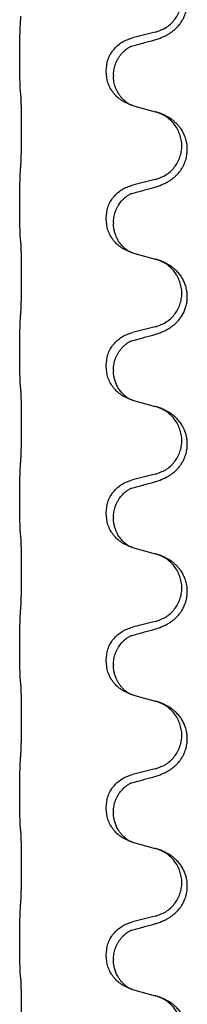
# Model space of a CAD drawing. Units: millimetres. Extents: x -153 to 554, y -197 to 120.
# Drawn here: x -128 to -126, y 22 to 32 of the extents above; entities that cross this region are included whole.
import ezdxf

# ---------------------------------------------------------------- set-up
doc = ezdxf.new("R2010")
doc.units = ezdxf.units.MM

# ---------------------------------------------------------------- blocks, each defined once
blk = doc.blocks.new('588884928_F_0800_mm_Artikelnummer_588884931__46', base_point=(-197.217, -6.872))
at = {"color": 7, "linetype": 'Continuous'}
for p, q in [((-252.607, 64.062), (-253.093, 63.942)), ((-255.519, 63.482), (-255.519, 63.497)), ((-253.663, 63.213), (-253.663, 63.228)), ((-253.503, 63.133), (-253.503, 63.118)), ((-253.093, 62.483), (-252.607, 62.35)), ((-252.607, 60.887), (-253.093, 60.767)), ((-255.519, 60.307), (-255.519, 60.322)), ((-253.663, 60.038), (-253.663, 60.053)), ((-253.503, 59.958), (-253.503, 59.943)), ((-253.093, 59.308), (-252.607, 59.175)), ((-252.607, 57.712), (-253.093, 57.592)), ((-255.519, 57.132), (-255.519, 57.147)), ((-253.663, 56.863), (-253.663, 56.878)), ((-253.503, 56.783), (-253.503, 56.768)), ((-253.093, 56.133), (-252.607, 56)), ((-252.607, 54.537), (-253.093, 54.417)), ((-255.519, 53.957), (-255.519, 53.972)), ((-253.663, 53.688), (-253.663, 53.703)), ((-253.503, 53.608), (-253.503, 53.593)), ((-253.093, 52.958), (-252.607, 52.825)), ((-252.607, 51.362), (-253.093, 51.242)), ((-255.519, 50.782), (-255.519, 50.797)), ((-253.663, 50.513), (-253.663, 50.528)), ((-253.503, 50.433), (-253.503, 50.418)), ((-253.093, 49.783), (-252.607, 49.65)), ((-252.607, 48.187), (-253.093, 48.067)), ((-255.519, 47.607), (-255.519, 47.622)), ((-253.663, 47.338), (-253.663, 47.353)), ((-253.503, 47.258), (-253.503, 47.243)), ((-253.093, 46.608), (-252.607, 46.475)), ((-252.607, 45.012), (-253.093, 44.892)), ((-255.519, 44.432), (-255.519, 44.447)), ((-253.663, 44.163), (-253.663, 44.178)), ((-253.503, 44.083), (-253.503, 44.068)), ((-253.093, 43.433), (-252.607, 43.3))]:
    blk.add_line(p, q, dxfattribs=at)
for points, knots in [([(-252.656, 63.887), (-252.626, 63.896), (-252.566, 63.913), (-252.49, 63.94), (-252.427, 63.966), (-252.375, 63.991), (-252.324, 64.019), (-252.272, 64.051), (-252.222, 64.088), (-252.169, 64.133), (-252.116, 64.187), (-252.066, 64.248), (-252.024, 64.312), (-251.983, 64.389), (-251.947, 64.483), (-251.924, 64.582), (-251.915, 64.671), (-251.914, 64.764), (-251.928, 64.872), (-251.962, 64.988), (-252.011, 65.093), (-252.065, 65.176), (-252.12, 65.243), (-252.172, 65.295), (-252.228, 65.342), (-252.284, 65.382), (-252.34, 65.416), (-252.406, 65.45), (-252.483, 65.484), (-252.544, 65.505), (-252.574, 65.515)], [0, 0, 0, 0, 0.092881, 0.18576, 0.242386, 0.299016, 0.358155, 0.417293, 0.480659, 0.544042, 0.625343, 0.70664, 0.780691, 0.854782, 0.96846, 1.082127, 1.158986, 1.235845, 1.360464, 1.485205, 1.59609, 1.706861, 1.781573, 1.856257, 1.928278, 2.000298, 2.062554, 2.124799, 2.220824, 2.31685, 2.31685, 2.31685, 2.31685]), ([(-252.607, 64.062), (-252.528, 64.09), (-252.371, 64.145), (-252.214, 64.29), (-252.122, 64.429), (-252.071, 64.544), (-252.04, 64.665), (-252.029, 64.79), (-252.041, 64.915), (-252.073, 65.037), (-252.124, 65.151), (-252.214, 65.285), (-252.358, 65.425), (-252.502, 65.485), (-252.574, 65.515)], [0, 0, 0, 0, 0.248632, 0.497261, 0.622122, 0.747056, 0.871985, 0.996845, 1.12175, 1.246727, 1.371737, 1.496668, 1.728963, 1.96126, 1.96126, 1.96126, 1.96126]), ([(-255.519, 63.497), (-255.519, 63.541), (-255.519, 63.628), (-255.518, 63.74), (-255.517, 63.834), (-255.516, 63.9), (-255.515, 63.955), (-255.514, 64.028), (-255.512, 64.128), (-255.507, 64.212), (-255.505, 64.254)], [0, 0, 0, 0, 0.1308118, 0.2616236, 0.3370116, 0.4123993, 0.4584948, 0.5045906, 0.6307946, 0.7570001, 0.7570001, 0.7570001, 0.7570001]), ([(-253.663, 63.228), (-253.655, 63.31), (-253.639, 63.475), (-253.511, 63.691), (-253.326, 63.861), (-253.17, 63.915), (-253.093, 63.942)], [0, 0, 0, 0, 0.2452438, 0.4904859, 0.7355554, 0.9806267, 0.9806267, 0.9806267, 0.9806267]), ([(-253.112, 63.763), (-253.076, 63.773), (-253.004, 63.792), (-252.893, 63.823), (-252.776, 63.854), (-252.696, 63.876), (-252.656, 63.887)], [0, 0, 0, 0, 0.1110885, 0.222177, 0.3474266, 0.4726762, 0.4726762, 0.4726762, 0.4726762]), ([(-253.503, 63.133), (-253.501, 63.171), (-253.498, 63.247), (-253.475, 63.335), (-253.453, 63.397), (-253.439, 63.43), (-253.425, 63.459), (-253.405, 63.496), (-253.376, 63.542), (-253.336, 63.595), (-253.291, 63.643), (-253.256, 63.673), (-253.233, 63.692), (-253.221, 63.701), (-253.205, 63.712), (-253.185, 63.726), (-253.162, 63.74), (-253.141, 63.751), (-253.124, 63.758), (-253.116, 63.762), (-253.112, 63.763)], [0, 0, 0, 0, 0.1142899, 0.2285378, 0.269865, 0.3111794, 0.3389678, 0.3667623, 0.4347646, 0.5028092, 0.5663286, 0.6297896, 0.6420267, 0.6542617, 0.6769796, 0.6997062, 0.7285527, 0.7573843, 0.7705976, 0.7838109, 0.7838109, 0.7838109, 0.7838109]), ([(-253.139, 63.755), (-253.134, 63.756), (-253.125, 63.758), (-253.116, 63.762), (-253.112, 63.763)], [0, 0, 0, 0, 0.01420073, 0.02839473, 0.02839473, 0.02839473, 0.02839473]), ([(-255.505, 62.795), (-255.506, 62.807), (-255.508, 62.83), (-255.51, 62.864), (-255.511, 62.896), (-255.512, 62.928), (-255.513, 62.964), (-255.514, 63.005), (-255.515, 63.049), (-255.516, 63.099), (-255.517, 63.152), (-255.518, 63.236), (-255.519, 63.345), (-255.519, 63.436), (-255.519, 63.482)], [0, 0, 0, 0, 0.0360729, 0.0721484, 0.1017542, 0.1313587, 0.169349, 0.2073399, 0.2544004, 0.3014606, 0.3580798, 0.4146991, 0.5511899, 0.6876808, 0.6876808, 0.6876808, 0.6876808]), ([(-253.121, 62.491), (-253.193, 62.521), (-253.338, 62.58), (-253.513, 62.748), (-253.638, 62.964), (-253.655, 63.13), (-253.663, 63.213)], [0, 0, 0, 0, 0.2327113, 0.4654194, 0.7135452, 0.9616776, 0.9616776, 0.9616776, 0.9616776]), ([(-253.121, 62.491), (-253.124, 62.492), (-253.13, 62.495), (-253.145, 62.502), (-253.165, 62.513), (-253.188, 62.527), (-253.208, 62.54), (-253.224, 62.552), (-253.236, 62.561), (-253.254, 62.575), (-253.278, 62.596), (-253.307, 62.625), (-253.333, 62.654), (-253.355, 62.681), (-253.374, 62.707), (-253.389, 62.729), (-253.402, 62.75), (-253.419, 62.779), (-253.44, 62.822), (-253.47, 62.897), (-253.497, 62.996), (-253.501, 63.077), (-253.503, 63.118)], [0, 0, 0, 0, 0.0101139, 0.0202278, 0.049012, 0.0778124, 0.1004879, 0.123155, 0.1353486, 0.1475438, 0.1901887, 0.2328436, 0.2697076, 0.3065673, 0.3364092, 0.3662465, 0.3874253, 0.4086075, 0.4690816, 0.5295845, 0.6513974, 0.7732132, 0.7732132, 0.7732132, 0.7732132]), ([(-255.494, 62.692), (-255.495, 62.701), (-255.497, 62.718), (-255.5, 62.744), (-255.502, 62.77), (-255.504, 62.786), (-255.505, 62.795)], [0, 0, 0, 0, 0.0262292, 0.0524584, 0.0776433, 0.1028283, 0.1028283, 0.1028283, 0.1028283]), ([(-255.494, 61.23), (-255.493, 61.246), (-255.491, 61.277), (-255.489, 61.32), (-255.488, 61.359), (-255.487, 61.397), (-255.486, 61.437), (-255.485, 61.483), (-255.484, 61.532), (-255.484, 61.586), (-255.483, 61.642), (-255.482, 61.703), (-255.482, 61.767), (-255.481, 61.833), (-255.481, 61.901), (-255.481, 61.971), (-255.481, 62.04), (-255.481, 62.109), (-255.482, 62.176), (-255.482, 62.241), (-255.483, 62.303), (-255.483, 62.36), (-255.484, 62.414), (-255.485, 62.462), (-255.486, 62.507), (-255.487, 62.546), (-255.488, 62.581), (-255.489, 62.616), (-255.491, 62.653), (-255.493, 62.679), (-255.494, 62.692)], [0, 0, 0, 0, 0.046953, 0.093907, 0.129088, 0.164268, 0.207492, 0.250717, 0.302117, 0.353517, 0.412542, 0.471567, 0.536839, 0.602112, 0.671343, 0.740575, 0.810424, 0.880273, 0.946734, 1.013196, 1.072944, 1.132691, 1.183927, 1.235163, 1.277048, 1.318933, 1.351549, 1.384167, 1.423495, 1.462821, 1.462821, 1.462821, 1.462821]), ([(-253.115, 62.489), (-253.116, 62.489), (-253.118, 62.49), (-253.12, 62.491), (-253.121, 62.491)], [0, 0, 0, 0, 0.003351942, 0.006703932, 0.006703932, 0.006703932, 0.006703932]), ([(-253.093, 62.483), (-253.096, 62.484), (-253.104, 62.486), (-253.111, 62.488), (-253.115, 62.489)], [0, 0, 0, 0, 0.01154999, 0.02309998, 0.02309998, 0.02309998, 0.02309998]), ([(-252.656, 60.712), (-252.626, 60.721), (-252.566, 60.738), (-252.49, 60.765), (-252.427, 60.791), (-252.375, 60.816), (-252.324, 60.844), (-252.272, 60.876), (-252.222, 60.913), (-252.169, 60.958), (-252.116, 61.012), (-252.066, 61.073), (-252.024, 61.137), (-251.983, 61.214), (-251.947, 61.308), (-251.924, 61.407), (-251.915, 61.496), (-251.914, 61.589), (-251.928, 61.697), (-251.962, 61.813), (-252.011, 61.918), (-252.065, 62.001), (-252.12, 62.068), (-252.172, 62.12), (-252.228, 62.167), (-252.284, 62.207), (-252.34, 62.241), (-252.406, 62.275), (-252.483, 62.309), (-252.544, 62.33), (-252.574, 62.34)], [0, 0, 0, 0, 0.092881, 0.18576, 0.242386, 0.299016, 0.358155, 0.417293, 0.480659, 0.544042, 0.625343, 0.70664, 0.780691, 0.854782, 0.96846, 1.082127, 1.158986, 1.235845, 1.360464, 1.485205, 1.59609, 1.706861, 1.781573, 1.856257, 1.928278, 2.000298, 2.062554, 2.124799, 2.220824, 2.31685, 2.31685, 2.31685, 2.31685]), ([(-252.574, 62.34), (-252.58, 62.342), (-252.591, 62.345), (-252.602, 62.348), (-252.607, 62.35)], [0, 0, 0, 0, 0.01712207, 0.03424414, 0.03424414, 0.03424414, 0.03424414]), ([(-252.607, 60.887), (-252.528, 60.915), (-252.371, 60.97), (-252.214, 61.115), (-252.122, 61.254), (-252.071, 61.369), (-252.04, 61.49), (-252.029, 61.615), (-252.041, 61.74), (-252.073, 61.862), (-252.124, 61.976), (-252.214, 62.11), (-252.358, 62.25), (-252.502, 62.31), (-252.574, 62.34)], [0, 0, 0, 0, 0.248632, 0.497261, 0.622122, 0.747056, 0.871985, 0.996845, 1.12175, 1.246727, 1.371737, 1.496668, 1.728963, 1.96126, 1.96126, 1.96126, 1.96126]), ([(-255.519, 60.322), (-255.519, 60.366), (-255.519, 60.453), (-255.518, 60.565), (-255.517, 60.659), (-255.516, 60.725), (-255.515, 60.78), (-255.514, 60.853), (-255.512, 60.953), (-255.507, 61.037), (-255.505, 61.079)], [0, 0, 0, 0, 0.1308119, 0.2616236, 0.3370117, 0.4123993, 0.4584946, 0.5045906, 0.630798, 0.7570013, 0.7570013, 0.7570013, 0.7570013]), ([(-253.663, 60.053), (-253.655, 60.135), (-253.639, 60.3), (-253.511, 60.516), (-253.326, 60.686), (-253.17, 60.74), (-253.093, 60.767)], [0, 0, 0, 0, 0.2452438, 0.4904859, 0.7355554, 0.9806267, 0.9806267, 0.9806267, 0.9806267]), ([(-253.112, 60.588), (-253.076, 60.598), (-253.004, 60.617), (-252.893, 60.648), (-252.776, 60.679), (-252.696, 60.701), (-252.656, 60.712)], [0, 0, 0, 0, 0.1110885, 0.222177, 0.3474266, 0.4726762, 0.4726762, 0.4726762, 0.4726762]), ([(-253.503, 59.958), (-253.501, 59.996), (-253.498, 60.072), (-253.475, 60.16), (-253.453, 60.222), (-253.439, 60.255), (-253.425, 60.284), (-253.407, 60.317), (-253.383, 60.356), (-253.353, 60.398), (-253.322, 60.435), (-253.294, 60.464), (-253.268, 60.489), (-253.248, 60.505), (-253.233, 60.517), (-253.221, 60.526), (-253.205, 60.537), (-253.185, 60.551), (-253.162, 60.565), (-253.141, 60.576), (-253.124, 60.583), (-253.116, 60.587), (-253.112, 60.588)], [0, 0, 0, 0, 0.1142898, 0.2285378, 0.2698647, 0.3111794, 0.3389686, 0.3667623, 0.42178, 0.4768081, 0.5212699, 0.5657199, 0.5977839, 0.6298423, 0.6420788, 0.6543143, 0.6770325, 0.6997588, 0.7286052, 0.7574369, 0.7706502, 0.7838635, 0.7838635, 0.7838635, 0.7838635]), ([(-253.139, 60.58), (-253.134, 60.581), (-253.125, 60.583), (-253.116, 60.587), (-253.112, 60.588)], [0, 0, 0, 0, 0.01420073, 0.02839473, 0.02839473, 0.02839473, 0.02839473]), ([(-255.505, 59.62), (-255.506, 59.632), (-255.508, 59.655), (-255.51, 59.689), (-255.511, 59.721), (-255.512, 59.753), (-255.513, 59.789), (-255.514, 59.83), (-255.515, 59.874), (-255.516, 59.924), (-255.517, 59.977), (-255.518, 60.061), (-255.519, 60.17), (-255.519, 60.261), (-255.519, 60.307)], [0, 0, 0, 0, 0.0360729, 0.0721484, 0.1017542, 0.1313587, 0.169349, 0.2073399, 0.2544004, 0.3014606, 0.3580798, 0.4146991, 0.5511899, 0.6876808, 0.6876808, 0.6876808, 0.6876808]), ([(-253.121, 59.316), (-253.193, 59.346), (-253.338, 59.405), (-253.513, 59.573), (-253.638, 59.789), (-253.655, 59.955), (-253.663, 60.038)], [0, 0, 0, 0, 0.2327113, 0.4654194, 0.7135453, 0.9616777, 0.9616777, 0.9616777, 0.9616777]), ([(-253.121, 59.316), (-253.124, 59.317), (-253.13, 59.32), (-253.145, 59.327), (-253.165, 59.338), (-253.188, 59.352), (-253.208, 59.365), (-253.224, 59.377), (-253.236, 59.386), (-253.251, 59.398), (-253.27, 59.414), (-253.297, 59.439), (-253.324, 59.468), (-253.355, 59.505), (-253.385, 59.546), (-253.407, 59.583), (-253.422, 59.612), (-253.433, 59.633), (-253.444, 59.658), (-253.457, 59.688), (-253.468, 59.721), (-253.484, 59.775), (-253.499, 59.849), (-253.502, 59.911), (-253.503, 59.943)], [0, 0, 0, 0, 0.0101139, 0.0202278, 0.0490121, 0.0778124, 0.1004878, 0.123155, 0.1353489, 0.1475439, 0.1794133, 0.2112882, 0.2553862, 0.2994963, 0.354048, 0.4085861, 0.4296756, 0.4507615, 0.4807228, 0.5106892, 0.5481486, 0.5856098, 0.6794857, 0.7733787, 0.7733787, 0.7733787, 0.7733787]), ([(-255.494, 59.517), (-255.495, 59.526), (-255.497, 59.543), (-255.5, 59.569), (-255.502, 59.595), (-255.504, 59.611), (-255.505, 59.62)], [0, 0, 0, 0, 0.0262292, 0.0524584, 0.0776433, 0.1028283, 0.1028283, 0.1028283, 0.1028283]), ([(-255.494, 58.055), (-255.493, 58.071), (-255.491, 58.102), (-255.489, 58.145), (-255.488, 58.184), (-255.487, 58.222), (-255.486, 58.262), (-255.485, 58.308), (-255.484, 58.357), (-255.484, 58.411), (-255.483, 58.467), (-255.482, 58.528), (-255.482, 58.592), (-255.481, 58.658), (-255.481, 58.726), (-255.481, 58.796), (-255.481, 58.865), (-255.481, 58.934), (-255.482, 59.001), (-255.482, 59.066), (-255.483, 59.128), (-255.483, 59.185), (-255.484, 59.239), (-255.485, 59.287), (-255.486, 59.332), (-255.487, 59.371), (-255.488, 59.406), (-255.489, 59.441), (-255.491, 59.478), (-255.493, 59.504), (-255.494, 59.517)], [0, 0, 0, 0, 0.046953, 0.093907, 0.129088, 0.164268, 0.207492, 0.250717, 0.302117, 0.353517, 0.412542, 0.471567, 0.536839, 0.602112, 0.671343, 0.740575, 0.810424, 0.880273, 0.946734, 1.013196, 1.072944, 1.132691, 1.183927, 1.235163, 1.277048, 1.318933, 1.351549, 1.384167, 1.423495, 1.462821, 1.462821, 1.462821, 1.462821]), ([(-253.115, 59.314), (-253.116, 59.314), (-253.118, 59.315), (-253.12, 59.316), (-253.121, 59.316)], [0, 0, 0, 0, 0.003351945, 0.006703937, 0.006703937, 0.006703937, 0.006703937]), ([(-253.093, 59.308), (-253.096, 59.309), (-253.104, 59.311), (-253.111, 59.313), (-253.115, 59.314)], [0, 0, 0, 0, 0.01154999, 0.02309998, 0.02309998, 0.02309998, 0.02309998]), ([(-252.656, 57.537), (-252.626, 57.546), (-252.566, 57.563), (-252.49, 57.59), (-252.427, 57.616), (-252.375, 57.641), (-252.324, 57.669), (-252.272, 57.701), (-252.222, 57.738), (-252.169, 57.783), (-252.116, 57.837), (-252.062, 57.903), (-252.013, 57.979), (-251.972, 58.064), (-251.942, 58.153), (-251.921, 58.247), (-251.913, 58.345), (-251.917, 58.446), (-251.934, 58.545), (-251.963, 58.639), (-252.002, 58.725), (-252.049, 58.804), (-252.106, 58.878), (-252.167, 58.941), (-252.228, 58.992), (-252.284, 59.032), (-252.34, 59.066), (-252.406, 59.1), (-252.483, 59.134), (-252.544, 59.155), (-252.574, 59.165)], [0, 0, 0, 0, 0.092881, 0.18576, 0.242387, 0.299016, 0.358155, 0.417293, 0.480662, 0.544042, 0.625326, 0.706641, 0.800984, 0.895337, 0.988747, 1.082163, 1.182761, 1.283376, 1.384344, 1.485291, 1.575856, 1.666416, 1.7614, 1.856368, 1.928401, 2.00041, 2.062663, 2.12491, 2.220935, 2.316962, 2.316962, 2.316962, 2.316962]), ([(-252.574, 59.165), (-252.58, 59.167), (-252.591, 59.17), (-252.602, 59.173), (-252.607, 59.175)], [0, 0, 0, 0, 0.01712207, 0.03424414, 0.03424414, 0.03424414, 0.03424414]), ([(-252.607, 57.712), (-252.528, 57.74), (-252.371, 57.795), (-252.214, 57.94), (-252.122, 58.079), (-252.071, 58.194), (-252.04, 58.315), (-252.029, 58.44), (-252.041, 58.565), (-252.073, 58.687), (-252.124, 58.801), (-252.214, 58.935), (-252.358, 59.075), (-252.502, 59.135), (-252.574, 59.165)], [0, 0, 0, 0, 0.248632, 0.497261, 0.622122, 0.747056, 0.871985, 0.996845, 1.12175, 1.246727, 1.371737, 1.496668, 1.728963, 1.96126, 1.96126, 1.96126, 1.96126]), ([(-255.519, 57.147), (-255.519, 57.191), (-255.519, 57.278), (-255.518, 57.383), (-255.517, 57.462), (-255.517, 57.521), (-255.516, 57.584), (-255.514, 57.671), (-255.512, 57.778), (-255.507, 57.862), (-255.505, 57.904)], [0, 0, 0, 0, 0.1308119, 0.2616236, 0.3155313, 0.3694388, 0.4370141, 0.5045906, 0.630798, 0.7570013, 0.7570013, 0.7570013, 0.7570013]), ([(-253.663, 56.878), (-253.655, 56.96), (-253.639, 57.125), (-253.511, 57.341), (-253.326, 57.511), (-253.17, 57.565), (-253.093, 57.592)], [0, 0, 0, 0, 0.2452438, 0.4904859, 0.7355554, 0.9806267, 0.9806267, 0.9806267, 0.9806267]), ([(-253.112, 57.413), (-253.076, 57.423), (-253.004, 57.442), (-252.893, 57.473), (-252.776, 57.504), (-252.696, 57.526), (-252.656, 57.537)], [0, 0, 0, 0, 0.1110885, 0.222177, 0.3474266, 0.4726762, 0.4726762, 0.4726762, 0.4726762]), ([(-253.503, 56.783), (-253.502, 56.805), (-253.501, 56.851), (-253.492, 56.914), (-253.479, 56.971), (-253.462, 57.024), (-253.44, 57.079), (-253.411, 57.136), (-253.376, 57.192), (-253.336, 57.245), (-253.291, 57.293), (-253.256, 57.323), (-253.233, 57.342), (-253.221, 57.351), (-253.205, 57.362), (-253.185, 57.376), (-253.162, 57.39), (-253.141, 57.401), (-253.124, 57.408), (-253.116, 57.412), (-253.112, 57.413)], [0, 0, 0, 0, 0.0688698, 0.1377619, 0.1902478, 0.242741, 0.3048156, 0.366901, 0.4349194, 0.5029495, 0.5664664, 0.6299296, 0.6421667, 0.6544016, 0.6771196, 0.6998462, 0.7286927, 0.7575242, 0.7707376, 0.7839509, 0.7839509, 0.7839509, 0.7839509]), ([(-253.139, 57.405), (-253.134, 57.406), (-253.125, 57.408), (-253.116, 57.412), (-253.112, 57.413)], [0, 0, 0, 0, 0.01420073, 0.02839473, 0.02839473, 0.02839473, 0.02839473]), ([(-255.505, 56.445), (-255.506, 56.457), (-255.508, 56.48), (-255.51, 56.514), (-255.511, 56.546), (-255.512, 56.578), (-255.513, 56.614), (-255.514, 56.655), (-255.515, 56.699), (-255.516, 56.749), (-255.517, 56.802), (-255.518, 56.886), (-255.519, 56.995), (-255.519, 57.086), (-255.519, 57.132)], [0, 0, 0, 0, 0.0360729, 0.0721484, 0.1017542, 0.1313587, 0.169349, 0.2073399, 0.2544004, 0.3014606, 0.3580798, 0.4146991, 0.5511899, 0.6876808, 0.6876808, 0.6876808, 0.6876808]), ([(-253.121, 56.141), (-253.193, 56.171), (-253.338, 56.23), (-253.513, 56.398), (-253.638, 56.614), (-253.655, 56.78), (-253.663, 56.863)], [0, 0, 0, 0, 0.2327113, 0.4654194, 0.7135452, 0.9616776, 0.9616776, 0.9616776, 0.9616776]), ([(-253.121, 56.141), (-253.124, 56.142), (-253.13, 56.145), (-253.145, 56.152), (-253.165, 56.163), (-253.188, 56.177), (-253.208, 56.19), (-253.224, 56.202), (-253.236, 56.211), (-253.251, 56.223), (-253.27, 56.239), (-253.297, 56.264), (-253.324, 56.293), (-253.355, 56.33), (-253.385, 56.371), (-253.412, 56.416), (-253.436, 56.462), (-253.454, 56.506), (-253.47, 56.55), (-253.481, 56.59), (-253.49, 56.629), (-253.497, 56.67), (-253.502, 56.717), (-253.503, 56.751), (-253.503, 56.768)], [0, 0, 0, 0, 0.0101139, 0.0202278, 0.0490121, 0.0778124, 0.1004878, 0.123155, 0.1353489, 0.1475438, 0.1794132, 0.2112882, 0.2553873, 0.2994961, 0.35404, 0.4085869, 0.4585542, 0.5085149, 0.5525535, 0.596589, 0.6341343, 0.6716764, 0.7225736, 0.7734629, 0.7734629, 0.7734629, 0.7734629]), ([(-255.494, 56.342), (-255.495, 56.351), (-255.497, 56.368), (-255.5, 56.394), (-255.502, 56.42), (-255.504, 56.436), (-255.505, 56.445)], [0, 0, 0, 0, 0.0262292, 0.0524584, 0.0776433, 0.1028283, 0.1028283, 0.1028283, 0.1028283]), ([(-255.494, 54.88), (-255.493, 54.896), (-255.491, 54.927), (-255.489, 54.97), (-255.488, 55.009), (-255.487, 55.047), (-255.486, 55.087), (-255.485, 55.133), (-255.484, 55.182), (-255.484, 55.236), (-255.483, 55.292), (-255.482, 55.353), (-255.482, 55.417), (-255.481, 55.483), (-255.481, 55.551), (-255.481, 55.621), (-255.481, 55.69), (-255.481, 55.759), (-255.482, 55.826), (-255.482, 55.891), (-255.483, 55.953), (-255.483, 56.01), (-255.484, 56.064), (-255.485, 56.112), (-255.486, 56.157), (-255.487, 56.196), (-255.488, 56.231), (-255.489, 56.266), (-255.491, 56.303), (-255.493, 56.329), (-255.494, 56.342)], [0, 0, 0, 0, 0.046953, 0.093907, 0.129088, 0.164268, 0.207492, 0.250717, 0.302117, 0.353517, 0.412542, 0.471567, 0.536839, 0.602112, 0.671343, 0.740575, 0.810424, 0.880273, 0.946734, 1.013196, 1.072944, 1.132691, 1.183927, 1.235163, 1.277048, 1.318933, 1.351549, 1.384167, 1.423495, 1.462821, 1.462821, 1.462821, 1.462821]), ([(-253.115, 56.139), (-253.116, 56.139), (-253.118, 56.14), (-253.12, 56.141), (-253.121, 56.141)], [0, 0, 0, 0, 0.003351942, 0.006703932, 0.006703932, 0.006703932, 0.006703932]), ([(-253.093, 56.133), (-253.096, 56.134), (-253.104, 56.136), (-253.111, 56.138), (-253.115, 56.139)], [0, 0, 0, 0, 0.01154999, 0.02309998, 0.02309998, 0.02309998, 0.02309998]), ([(-252.656, 54.362), (-252.626, 54.371), (-252.566, 54.388), (-252.49, 54.415), (-252.427, 54.441), (-252.375, 54.466), (-252.324, 54.494), (-252.272, 54.526), (-252.222, 54.563), (-252.169, 54.608), (-252.116, 54.662), (-252.066, 54.723), (-252.024, 54.787), (-251.983, 54.864), (-251.947, 54.958), (-251.922, 55.065), (-251.913, 55.17), (-251.917, 55.271), (-251.934, 55.37), (-251.962, 55.459), (-251.996, 55.536), (-252.038, 55.612), (-252.096, 55.692), (-252.163, 55.763), (-252.228, 55.817), (-252.284, 55.857), (-252.34, 55.891), (-252.406, 55.925), (-252.483, 55.959), (-252.544, 55.98), (-252.574, 55.99)], [0, 0, 0, 0, 0.092881, 0.18576, 0.242386, 0.299016, 0.358155, 0.417293, 0.480659, 0.544042, 0.625342, 0.70664, 0.780695, 0.854782, 0.968428, 1.082129, 1.182748, 1.283343, 1.384322, 1.485257, 1.560845, 1.636444, 1.746369, 1.856312, 1.928356, 2.000354, 2.062605, 2.124854, 2.22088, 2.316906, 2.316906, 2.316906, 2.316906]), ([(-252.574, 55.99), (-252.58, 55.992), (-252.591, 55.995), (-252.602, 55.998), (-252.607, 56)], [0, 0, 0, 0, 0.01712207, 0.03424414, 0.03424414, 0.03424414, 0.03424414]), ([(-252.607, 54.537), (-252.528, 54.565), (-252.371, 54.62), (-252.214, 54.765), (-252.122, 54.904), (-252.071, 55.019), (-252.04, 55.14), (-252.029, 55.265), (-252.041, 55.39), (-252.073, 55.512), (-252.124, 55.626), (-252.214, 55.76), (-252.358, 55.9), (-252.502, 55.96), (-252.574, 55.99)], [0, 0, 0, 0, 0.248632, 0.497261, 0.622122, 0.747056, 0.871985, 0.996845, 1.12175, 1.246727, 1.371737, 1.496668, 1.728963, 1.96126, 1.96126, 1.96126, 1.96126]), ([(-255.519, 53.972), (-255.519, 54.016), (-255.519, 54.103), (-255.518, 54.215), (-255.517, 54.309), (-255.516, 54.375), (-255.515, 54.43), (-255.514, 54.503), (-255.512, 54.603), (-255.507, 54.687), (-255.505, 54.729)], [0, 0, 0, 0, 0.1308117, 0.2616236, 0.3370117, 0.4123993, 0.4584946, 0.5045906, 0.630798, 0.7570013, 0.7570013, 0.7570013, 0.7570013]), ([(-253.663, 53.703), (-253.655, 53.785), (-253.639, 53.95), (-253.511, 54.166), (-253.326, 54.336), (-253.17, 54.39), (-253.093, 54.417)], [0, 0, 0, 0, 0.2452438, 0.4904859, 0.7355554, 0.9806267, 0.9806267, 0.9806267, 0.9806267]), ([(-253.112, 54.238), (-253.076, 54.248), (-253.004, 54.267), (-252.893, 54.298), (-252.776, 54.329), (-252.696, 54.351), (-252.656, 54.362)], [0, 0, 0, 0, 0.1110885, 0.222177, 0.3474266, 0.4726762, 0.4726762, 0.4726762, 0.4726762]), ([(-253.503, 53.608), (-253.501, 53.646), (-253.498, 53.722), (-253.475, 53.81), (-253.453, 53.872), (-253.439, 53.905), (-253.425, 53.934), (-253.411, 53.96), (-253.396, 53.985), (-253.377, 54.015), (-253.353, 54.047), (-253.322, 54.085), (-253.286, 54.123), (-253.255, 54.15), (-253.233, 54.167), (-253.221, 54.176), (-253.205, 54.187), (-253.185, 54.201), (-253.162, 54.215), (-253.141, 54.226), (-253.124, 54.233), (-253.116, 54.237), (-253.112, 54.238)], [0, 0, 0, 0, 0.1142898, 0.2285379, 0.2698638, 0.3111795, 0.338971, 0.3667623, 0.3972021, 0.427643, 0.4726319, 0.5176393, 0.573754, 0.62984, 0.6420771, 0.6543121, 0.67703, 0.6997566, 0.7286031, 0.7574347, 0.770648, 0.7838613, 0.7838613, 0.7838613, 0.7838613]), ([(-253.139, 54.23), (-253.134, 54.231), (-253.125, 54.233), (-253.116, 54.237), (-253.112, 54.238)], [0, 0, 0, 0, 0.01420073, 0.02839473, 0.02839473, 0.02839473, 0.02839473]), ([(-255.505, 53.27), (-255.506, 53.282), (-255.508, 53.305), (-255.51, 53.339), (-255.511, 53.371), (-255.512, 53.403), (-255.513, 53.439), (-255.514, 53.48), (-255.515, 53.524), (-255.516, 53.574), (-255.517, 53.627), (-255.518, 53.711), (-255.519, 53.82), (-255.519, 53.911), (-255.519, 53.957)], [0, 0, 0, 0, 0.0360729, 0.0721484, 0.1017542, 0.1313587, 0.169349, 0.2073399, 0.2544004, 0.3014606, 0.3580798, 0.4146991, 0.5511899, 0.6876808, 0.6876808, 0.6876808, 0.6876808]), ([(-253.121, 52.966), (-253.193, 52.996), (-253.338, 53.055), (-253.513, 53.223), (-253.638, 53.439), (-253.655, 53.605), (-253.663, 53.688)], [0, 0, 0, 0, 0.2327113, 0.4654194, 0.7135452, 0.9616776, 0.9616776, 0.9616776, 0.9616776]), ([(-253.121, 52.966), (-253.124, 52.967), (-253.13, 52.97), (-253.145, 52.977), (-253.165, 52.988), (-253.188, 53.002), (-253.208, 53.015), (-253.224, 53.027), (-253.236, 53.036), (-253.251, 53.048), (-253.27, 53.064), (-253.297, 53.089), (-253.324, 53.118), (-253.355, 53.155), (-253.385, 53.196), (-253.407, 53.233), (-253.422, 53.262), (-253.433, 53.283), (-253.444, 53.308), (-253.457, 53.338), (-253.468, 53.371), (-253.484, 53.425), (-253.499, 53.499), (-253.502, 53.561), (-253.503, 53.593)], [0, 0, 0, 0, 0.0101139, 0.0202278, 0.0490121, 0.0778124, 0.1004878, 0.123155, 0.1353489, 0.1475438, 0.1794133, 0.2112882, 0.2553862, 0.2994963, 0.354048, 0.4085861, 0.4296755, 0.4507615, 0.4807228, 0.5106892, 0.5481485, 0.5856098, 0.6794857, 0.7733786, 0.7733786, 0.7733786, 0.7733786]), ([(-255.494, 53.167), (-255.495, 53.176), (-255.497, 53.193), (-255.5, 53.219), (-255.502, 53.245), (-255.504, 53.261), (-255.505, 53.27)], [0, 0, 0, 0, 0.0262292, 0.0524584, 0.0776433, 0.1028283, 0.1028283, 0.1028283, 0.1028283]), ([(-255.494, 51.705), (-255.493, 51.721), (-255.491, 51.752), (-255.489, 51.795), (-255.488, 51.834), (-255.487, 51.872), (-255.486, 51.912), (-255.485, 51.958), (-255.484, 52.007), (-255.484, 52.061), (-255.483, 52.117), (-255.482, 52.178), (-255.482, 52.242), (-255.481, 52.308), (-255.481, 52.376), (-255.481, 52.446), (-255.481, 52.515), (-255.481, 52.584), (-255.482, 52.651), (-255.482, 52.716), (-255.483, 52.778), (-255.483, 52.835), (-255.484, 52.889), (-255.485, 52.937), (-255.486, 52.982), (-255.487, 53.021), (-255.488, 53.056), (-255.489, 53.091), (-255.491, 53.128), (-255.493, 53.154), (-255.494, 53.167)], [0, 0, 0, 0, 0.046953, 0.093907, 0.129088, 0.164268, 0.207492, 0.250717, 0.302117, 0.353517, 0.412542, 0.471567, 0.536839, 0.602112, 0.671343, 0.740575, 0.810424, 0.880273, 0.946734, 1.013196, 1.072944, 1.132691, 1.183927, 1.235163, 1.277048, 1.318933, 1.351549, 1.384167, 1.423495, 1.462821, 1.462821, 1.462821, 1.462821]), ([(-253.115, 52.964), (-253.116, 52.964), (-253.118, 52.965), (-253.12, 52.966), (-253.121, 52.966)], [0, 0, 0, 0, 0.003351942, 0.006703932, 0.006703932, 0.006703932, 0.006703932]), ([(-253.093, 52.958), (-253.096, 52.959), (-253.104, 52.961), (-253.111, 52.963), (-253.115, 52.964)], [0, 0, 0, 0, 0.01154999, 0.02309998, 0.02309998, 0.02309998, 0.02309998]), ([(-252.656, 51.187), (-252.626, 51.196), (-252.566, 51.213), (-252.49, 51.24), (-252.427, 51.266), (-252.375, 51.291), (-252.324, 51.319), (-252.272, 51.351), (-252.222, 51.388), (-252.169, 51.433), (-252.116, 51.486), (-252.058, 51.558), (-252.003, 51.646), (-251.963, 51.738), (-251.937, 51.822), (-251.923, 51.895), (-251.915, 51.971), (-251.914, 52.064), (-251.928, 52.172), (-251.962, 52.288), (-252.011, 52.393), (-252.065, 52.476), (-252.12, 52.543), (-252.172, 52.595), (-252.228, 52.642), (-252.284, 52.682), (-252.34, 52.716), (-252.406, 52.75), (-252.483, 52.784), (-252.544, 52.805), (-252.574, 52.815)], [0, 0, 0, 0, 0.092881, 0.18576, 0.242387, 0.299016, 0.358154, 0.417293, 0.480665, 0.544042, 0.625311, 0.706642, 0.820453, 0.934239, 1.00821, 1.082132, 1.158959, 1.235848, 1.36048, 1.48521, 1.596094, 1.706866, 1.781579, 1.856262, 1.928282, 2.000303, 2.062559, 2.124804, 2.220829, 2.316855, 2.316855, 2.316855, 2.316855]), ([(-252.574, 52.815), (-252.58, 52.817), (-252.591, 52.82), (-252.602, 52.823), (-252.607, 52.825)], [0, 0, 0, 0, 0.01712207, 0.03424414, 0.03424414, 0.03424414, 0.03424414]), ([(-252.607, 51.362), (-252.528, 51.39), (-252.371, 51.445), (-252.214, 51.59), (-252.122, 51.729), (-252.071, 51.844), (-252.04, 51.965), (-252.029, 52.09), (-252.041, 52.215), (-252.073, 52.337), (-252.124, 52.451), (-252.214, 52.585), (-252.358, 52.725), (-252.502, 52.785), (-252.574, 52.815)], [0, 0, 0, 0, 0.248632, 0.497261, 0.622122, 0.747056, 0.871985, 0.996845, 1.12175, 1.246727, 1.371737, 1.496668, 1.728963, 1.96126, 1.96126, 1.96126, 1.96126]), ([(-255.519, 50.797), (-255.519, 50.841), (-255.519, 50.928), (-255.518, 51.04), (-255.517, 51.134), (-255.516, 51.2), (-255.515, 51.255), (-255.514, 51.328), (-255.512, 51.428), (-255.507, 51.512), (-255.505, 51.554)], [0, 0, 0, 0, 0.1308117, 0.2616236, 0.3370117, 0.4123993, 0.4584946, 0.5045906, 0.630798, 0.7570013, 0.7570013, 0.7570013, 0.7570013]), ([(-253.663, 50.528), (-253.655, 50.61), (-253.639, 50.775), (-253.511, 50.991), (-253.326, 51.161), (-253.17, 51.215), (-253.093, 51.242)], [0, 0, 0, 0, 0.2452438, 0.4904859, 0.7355554, 0.9806267, 0.9806267, 0.9806267, 0.9806267]), ([(-253.112, 51.063), (-253.076, 51.073), (-253.004, 51.092), (-252.893, 51.123), (-252.776, 51.154), (-252.696, 51.176), (-252.656, 51.187)], [0, 0, 0, 0, 0.1110885, 0.222177, 0.3474266, 0.4726762, 0.4726762, 0.4726762, 0.4726762]), ([(-253.503, 50.433), (-253.501, 50.473), (-253.497, 50.555), (-253.47, 50.654), (-253.44, 50.73), (-253.413, 50.783), (-253.383, 50.831), (-253.353, 50.873), (-253.322, 50.91), (-253.294, 50.939), (-253.268, 50.964), (-253.248, 50.98), (-253.233, 50.992), (-253.221, 51.001), (-253.205, 51.012), (-253.185, 51.026), (-253.162, 51.04), (-253.141, 51.051), (-253.124, 51.058), (-253.116, 51.062), (-253.112, 51.063)], [0, 0, 0, 0, 0.1225147, 0.2450267, 0.3058537, 0.3666778, 0.4217053, 0.4767246, 0.5211849, 0.5656362, 0.5977004, 0.6297586, 0.6419952, 0.6542306, 0.6769489, 0.6996752, 0.7285216, 0.7573532, 0.7705666, 0.7837799, 0.7837799, 0.7837799, 0.7837799]), ([(-253.139, 51.055), (-253.134, 51.056), (-253.125, 51.058), (-253.116, 51.062), (-253.112, 51.063)], [0, 0, 0, 0, 0.01420073, 0.02839473, 0.02839473, 0.02839473, 0.02839473]), ([(-255.505, 50.095), (-255.506, 50.107), (-255.508, 50.13), (-255.51, 50.164), (-255.511, 50.196), (-255.512, 50.228), (-255.513, 50.264), (-255.514, 50.305), (-255.515, 50.349), (-255.516, 50.399), (-255.517, 50.452), (-255.518, 50.536), (-255.519, 50.645), (-255.519, 50.736), (-255.519, 50.782)], [0, 0, 0, 0, 0.0360729, 0.0721484, 0.1017542, 0.1313587, 0.169349, 0.2073399, 0.2544004, 0.3014606, 0.3580798, 0.4146991, 0.5511899, 0.6876808, 0.6876808, 0.6876808, 0.6876808]), ([(-253.121, 49.791), (-253.193, 49.821), (-253.338, 49.88), (-253.513, 50.048), (-253.638, 50.264), (-253.655, 50.43), (-253.663, 50.513)], [0, 0, 0, 0, 0.2327113, 0.4654194, 0.7135452, 0.9616776, 0.9616776, 0.9616776, 0.9616776]), ([(-253.121, 49.791), (-253.124, 49.792), (-253.13, 49.795), (-253.145, 49.802), (-253.165, 49.813), (-253.188, 49.827), (-253.208, 49.84), (-253.224, 49.852), (-253.236, 49.861), (-253.259, 49.879), (-253.294, 49.91), (-253.337, 49.958), (-253.378, 50.01), (-253.405, 50.054), (-253.422, 50.087), (-253.433, 50.108), (-253.444, 50.133), (-253.457, 50.163), (-253.468, 50.196), (-253.484, 50.25), (-253.499, 50.324), (-253.502, 50.386), (-253.503, 50.418)], [0, 0, 0, 0, 0.0101139, 0.0202278, 0.049012, 0.0778124, 0.100488, 0.123155, 0.1353484, 0.1475438, 0.2105071, 0.2735284, 0.3410545, 0.4085343, 0.4296242, 0.4507097, 0.4806708, 0.5106374, 0.5480968, 0.585558, 0.6794339, 0.7733269, 0.7733269, 0.7733269, 0.7733269]), ([(-255.494, 49.992), (-255.495, 50.001), (-255.497, 50.018), (-255.5, 50.044), (-255.502, 50.07), (-255.504, 50.086), (-255.505, 50.095)], [0, 0, 0, 0, 0.0262292, 0.0524584, 0.0776433, 0.1028283, 0.1028283, 0.1028283, 0.1028283]), ([(-255.494, 48.53), (-255.493, 48.546), (-255.491, 48.577), (-255.489, 48.62), (-255.488, 48.659), (-255.487, 48.697), (-255.486, 48.737), (-255.485, 48.783), (-255.484, 48.832), (-255.484, 48.886), (-255.483, 48.942), (-255.482, 49.003), (-255.482, 49.067), (-255.481, 49.133), (-255.481, 49.201), (-255.481, 49.271), (-255.481, 49.34), (-255.481, 49.409), (-255.482, 49.476), (-255.482, 49.541), (-255.483, 49.603), (-255.483, 49.66), (-255.484, 49.714), (-255.485, 49.762), (-255.486, 49.807), (-255.487, 49.846), (-255.488, 49.881), (-255.489, 49.916), (-255.491, 49.953), (-255.493, 49.979), (-255.494, 49.992)], [0, 0, 0, 0, 0.046953, 0.093907, 0.129088, 0.164268, 0.207492, 0.250717, 0.302117, 0.353517, 0.412542, 0.471567, 0.536839, 0.602112, 0.671343, 0.740575, 0.810424, 0.880273, 0.946734, 1.013196, 1.072944, 1.132691, 1.183927, 1.235163, 1.277048, 1.318933, 1.351549, 1.384167, 1.423495, 1.462821, 1.462821, 1.462821, 1.462821]), ([(-253.115, 49.789), (-253.116, 49.789), (-253.118, 49.79), (-253.12, 49.791), (-253.121, 49.791)], [0, 0, 0, 0, 0.003351942, 0.006703932, 0.006703932, 0.006703932, 0.006703932]), ([(-253.093, 49.783), (-253.096, 49.784), (-253.104, 49.786), (-253.111, 49.788), (-253.115, 49.789)], [0, 0, 0, 0, 0.01154999, 0.02309998, 0.02309998, 0.02309998, 0.02309998]), ([(-252.656, 48.012), (-252.626, 48.021), (-252.566, 48.038), (-252.49, 48.065), (-252.427, 48.091), (-252.375, 48.116), (-252.324, 48.144), (-252.272, 48.176), (-252.222, 48.213), (-252.169, 48.258), (-252.116, 48.312), (-252.066, 48.373), (-252.024, 48.437), (-251.983, 48.514), (-251.947, 48.608), (-251.922, 48.715), (-251.913, 48.82), (-251.917, 48.921), (-251.934, 49.02), (-251.963, 49.114), (-252.002, 49.2), (-252.049, 49.279), (-252.106, 49.353), (-252.167, 49.416), (-252.228, 49.467), (-252.284, 49.507), (-252.34, 49.541), (-252.406, 49.575), (-252.483, 49.609), (-252.544, 49.63), (-252.574, 49.64)], [0, 0, 0, 0, 0.092881, 0.18576, 0.242386, 0.299016, 0.358155, 0.417293, 0.480659, 0.544042, 0.625342, 0.70664, 0.780696, 0.854782, 0.968428, 1.082129, 1.182752, 1.283343, 1.384306, 1.485258, 1.575823, 1.666383, 1.761367, 1.856335, 1.928368, 2.000377, 2.06263, 2.124877, 2.220902, 2.316929, 2.316929, 2.316929, 2.316929]), ([(-252.574, 49.64), (-252.58, 49.642), (-252.591, 49.645), (-252.602, 49.648), (-252.607, 49.65)], [0, 0, 0, 0, 0.01712207, 0.03424414, 0.03424414, 0.03424414, 0.03424414]), ([(-252.607, 48.187), (-252.528, 48.215), (-252.371, 48.27), (-252.214, 48.415), (-252.122, 48.554), (-252.071, 48.669), (-252.04, 48.79), (-252.029, 48.915), (-252.041, 49.04), (-252.073, 49.162), (-252.124, 49.276), (-252.214, 49.41), (-252.358, 49.55), (-252.502, 49.61), (-252.574, 49.64)], [0, 0, 0, 0, 0.248632, 0.497261, 0.622122, 0.747056, 0.871985, 0.996845, 1.12175, 1.246727, 1.371737, 1.496668, 1.728963, 1.96126, 1.96126, 1.96126, 1.96126]), ([(-255.519, 47.622), (-255.519, 47.666), (-255.519, 47.753), (-255.518, 47.86), (-255.517, 47.945), (-255.517, 48.006), (-255.516, 48.066), (-255.514, 48.149), (-255.512, 48.253), (-255.507, 48.337), (-255.505, 48.379)], [0, 0, 0, 0, 0.1308118, 0.2616236, 0.3229059, 0.384188, 0.4443891, 0.5045906, 0.6307946, 0.7570001, 0.7570001, 0.7570001, 0.7570001]), ([(-253.663, 47.353), (-253.655, 47.435), (-253.639, 47.6), (-253.511, 47.816), (-253.326, 47.986), (-253.17, 48.04), (-253.093, 48.067)], [0, 0, 0, 0, 0.2452438, 0.4904859, 0.7355554, 0.9806267, 0.9806267, 0.9806267, 0.9806267]), ([(-253.112, 47.888), (-253.076, 47.898), (-253.004, 47.917), (-252.893, 47.948), (-252.776, 47.979), (-252.696, 48.001), (-252.656, 48.012)], [0, 0, 0, 0, 0.1110885, 0.222177, 0.3474266, 0.4726762, 0.4726762, 0.4726762, 0.4726762]), ([(-253.503, 47.258), (-253.502, 47.28), (-253.501, 47.326), (-253.492, 47.389), (-253.479, 47.446), (-253.462, 47.499), (-253.44, 47.554), (-253.417, 47.6), (-253.396, 47.635), (-253.377, 47.665), (-253.353, 47.697), (-253.322, 47.735), (-253.286, 47.773), (-253.255, 47.8), (-253.233, 47.817), (-253.221, 47.826), (-253.205, 47.837), (-253.185, 47.851), (-253.162, 47.865), (-253.141, 47.876), (-253.124, 47.883), (-253.116, 47.887), (-253.112, 47.888)], [0, 0, 0, 0, 0.06887, 0.1377619, 0.1902451, 0.2427411, 0.3048299, 0.3669006, 0.3973441, 0.4277816, 0.4727691, 0.5177778, 0.5738927, 0.6299785, 0.6422156, 0.6544506, 0.6771685, 0.6998951, 0.7287416, 0.7575732, 0.7707865, 0.7839998, 0.7839998, 0.7839998, 0.7839998]), ([(-253.139, 47.88), (-253.134, 47.881), (-253.125, 47.883), (-253.116, 47.887), (-253.112, 47.888)], [0, 0, 0, 0, 0.01420073, 0.02839473, 0.02839473, 0.02839473, 0.02839473]), ([(-255.505, 46.92), (-255.506, 46.932), (-255.508, 46.955), (-255.51, 46.989), (-255.511, 47.021), (-255.512, 47.053), (-255.513, 47.089), (-255.514, 47.13), (-255.515, 47.174), (-255.516, 47.224), (-255.517, 47.277), (-255.518, 47.361), (-255.519, 47.47), (-255.519, 47.561), (-255.519, 47.607)], [0, 0, 0, 0, 0.0360729, 0.0721484, 0.1017542, 0.1313587, 0.169349, 0.2073399, 0.2544004, 0.3014606, 0.3580798, 0.4146991, 0.5511899, 0.6876808, 0.6876808, 0.6876808, 0.6876808]), ([(-253.121, 46.616), (-253.193, 46.646), (-253.338, 46.705), (-253.513, 46.873), (-253.638, 47.089), (-253.655, 47.255), (-253.663, 47.338)], [0, 0, 0, 0, 0.2327113, 0.4654194, 0.7135452, 0.9616776, 0.9616776, 0.9616776, 0.9616776]), ([(-253.121, 46.616), (-253.124, 46.617), (-253.13, 46.62), (-253.145, 46.627), (-253.165, 46.638), (-253.188, 46.652), (-253.208, 46.665), (-253.224, 46.677), (-253.236, 46.686), (-253.254, 46.7), (-253.278, 46.721), (-253.307, 46.75), (-253.333, 46.779), (-253.355, 46.806), (-253.374, 46.832), (-253.389, 46.854), (-253.402, 46.875), (-253.417, 46.901), (-253.436, 46.937), (-253.454, 46.981), (-253.47, 47.025), (-253.481, 47.065), (-253.49, 47.104), (-253.497, 47.145), (-253.502, 47.192), (-253.503, 47.226), (-253.503, 47.243)], [0, 0, 0, 0, 0.0101139, 0.0202278, 0.049012, 0.0778124, 0.1004879, 0.123155, 0.1353486, 0.1475438, 0.1901887, 0.2328436, 0.2697076, 0.3065673, 0.3364091, 0.3662465, 0.3874257, 0.4086075, 0.4585656, 0.5085349, 0.5525752, 0.5966091, 0.6341541, 0.6716964, 0.7225937, 0.773483, 0.773483, 0.773483, 0.773483]), ([(-255.494, 46.817), (-255.495, 46.826), (-255.497, 46.843), (-255.5, 46.869), (-255.502, 46.895), (-255.504, 46.911), (-255.505, 46.92)], [0, 0, 0, 0, 0.0262292, 0.0524584, 0.0776433, 0.1028283, 0.1028283, 0.1028283, 0.1028283]), ([(-255.494, 45.355), (-255.493, 45.371), (-255.491, 45.402), (-255.489, 45.445), (-255.488, 45.484), (-255.487, 45.522), (-255.486, 45.562), (-255.485, 45.608), (-255.484, 45.657), (-255.484, 45.711), (-255.483, 45.767), (-255.482, 45.828), (-255.482, 45.892), (-255.481, 45.958), (-255.481, 46.026), (-255.481, 46.096), (-255.481, 46.165), (-255.481, 46.234), (-255.482, 46.301), (-255.482, 46.366), (-255.483, 46.428), (-255.483, 46.485), (-255.484, 46.539), (-255.485, 46.587), (-255.486, 46.632), (-255.487, 46.671), (-255.488, 46.706), (-255.489, 46.741), (-255.491, 46.778), (-255.493, 46.804), (-255.494, 46.817)], [0, 0, 0, 0, 0.046953, 0.093907, 0.129088, 0.164268, 0.207492, 0.250717, 0.302117, 0.353517, 0.412542, 0.471567, 0.536839, 0.602112, 0.671343, 0.740575, 0.810424, 0.880273, 0.946734, 1.013196, 1.072944, 1.132691, 1.183927, 1.235163, 1.277048, 1.318933, 1.351549, 1.384167, 1.423495, 1.462821, 1.462821, 1.462821, 1.462821]), ([(-253.115, 46.614), (-253.116, 46.614), (-253.118, 46.615), (-253.12, 46.616), (-253.121, 46.616)], [0, 0, 0, 0, 0.003351942, 0.006703932, 0.006703932, 0.006703932, 0.006703932]), ([(-253.093, 46.608), (-253.096, 46.609), (-253.104, 46.611), (-253.111, 46.613), (-253.115, 46.614)], [0, 0, 0, 0, 0.01154999, 0.02309998, 0.02309998, 0.02309998, 0.02309998]), ([(-252.574, 46.465), (-252.58, 46.467), (-252.591, 46.47), (-252.602, 46.473), (-252.607, 46.475)], [0, 0, 0, 0, 0.01712211, 0.03424421, 0.03424421, 0.03424421, 0.03424421]), ([(-252.656, 44.837), (-252.626, 44.846), (-252.566, 44.863), (-252.49, 44.89), (-252.427, 44.916), (-252.375, 44.941), (-252.324, 44.969), (-252.272, 45.001), (-252.222, 45.038), (-252.169, 45.083), (-252.116, 45.136), (-252.058, 45.208), (-252.003, 45.296), (-251.963, 45.388), (-251.937, 45.472), (-251.919, 45.561), (-251.912, 45.669), (-251.921, 45.778), (-251.941, 45.869), (-251.967, 45.946), (-252.002, 46.025), (-252.049, 46.104), (-252.106, 46.178), (-252.167, 46.241), (-252.228, 46.292), (-252.284, 46.332), (-252.34, 46.366), (-252.406, 46.4), (-252.483, 46.434), (-252.544, 46.455), (-252.574, 46.465)], [0, 0, 0, 0, 0.092881, 0.18576, 0.242387, 0.299016, 0.358154, 0.417293, 0.480665, 0.544042, 0.625309, 0.706642, 0.820465, 0.934237, 1.008175, 1.082132, 1.206848, 1.331583, 1.40842, 1.485205, 1.575744, 1.666329, 1.761319, 1.856282, 1.928313, 2.000323, 2.062576, 2.124823, 2.220848, 2.316875, 2.316875, 2.316875, 2.316875]), ([(-252.607, 45.012), (-252.528, 45.04), (-252.371, 45.095), (-252.214, 45.24), (-252.122, 45.379), (-252.071, 45.494), (-252.04, 45.615), (-252.029, 45.74), (-252.041, 45.865), (-252.073, 45.987), (-252.124, 46.101), (-252.214, 46.235), (-252.358, 46.375), (-252.502, 46.435), (-252.574, 46.465)], [0, 0, 0, 0, 0.248632, 0.497261, 0.622122, 0.747056, 0.871985, 0.996845, 1.12175, 1.246727, 1.371737, 1.496668, 1.728964, 1.961261, 1.961261, 1.961261, 1.961261]), ([(-255.519, 44.447), (-255.519, 44.491), (-255.519, 44.578), (-255.518, 44.69), (-255.517, 44.784), (-255.516, 44.85), (-255.515, 44.905), (-255.514, 44.978), (-255.512, 45.078), (-255.507, 45.162), (-255.505, 45.204)], [0, 0, 0, 0, 0.1308118, 0.2616236, 0.3370117, 0.4123993, 0.4584946, 0.5045906, 0.630798, 0.7570013, 0.7570013, 0.7570013, 0.7570013]), ([(-253.663, 44.178), (-253.655, 44.26), (-253.639, 44.425), (-253.511, 44.641), (-253.326, 44.811), (-253.17, 44.865), (-253.093, 44.892)], [0, 0, 0, 0, 0.2452438, 0.4904859, 0.7355554, 0.9806267, 0.9806267, 0.9806267, 0.9806267]), ([(-253.112, 44.713), (-253.076, 44.723), (-253.004, 44.742), (-252.893, 44.773), (-252.776, 44.804), (-252.696, 44.826), (-252.656, 44.837)], [0, 0, 0, 0, 0.1110885, 0.222177, 0.3474266, 0.4726762, 0.4726762, 0.4726762, 0.4726762]), ([(-253.503, 44.083), (-253.501, 44.121), (-253.498, 44.197), (-253.475, 44.285), (-253.453, 44.347), (-253.439, 44.38), (-253.425, 44.409), (-253.405, 44.446), (-253.376, 44.492), (-253.336, 44.545), (-253.291, 44.593), (-253.256, 44.623), (-253.233, 44.642), (-253.221, 44.651), (-253.205, 44.662), (-253.185, 44.676), (-253.162, 44.69), (-253.141, 44.701), (-253.124, 44.708), (-253.116, 44.712), (-253.112, 44.713)], [0, 0, 0, 0, 0.1142899, 0.2285378, 0.269865, 0.3111794, 0.3389678, 0.3667623, 0.4347646, 0.5028092, 0.5663286, 0.6297896, 0.6420267, 0.6542617, 0.6769796, 0.6997062, 0.7285527, 0.7573843, 0.7705976, 0.7838109, 0.7838109, 0.7838109, 0.7838109]), ([(-253.139, 44.705), (-253.134, 44.706), (-253.125, 44.708), (-253.116, 44.712), (-253.112, 44.713)], [0, 0, 0, 0, 0.01420073, 0.02839473, 0.02839473, 0.02839473, 0.02839473]), ([(-255.505, 43.745), (-255.506, 43.757), (-255.508, 43.78), (-255.51, 43.814), (-255.511, 43.846), (-255.512, 43.878), (-255.513, 43.914), (-255.514, 43.955), (-255.515, 43.999), (-255.516, 44.049), (-255.517, 44.102), (-255.518, 44.186), (-255.519, 44.295), (-255.519, 44.386), (-255.519, 44.432)], [0, 0, 0, 0, 0.0360729, 0.0721484, 0.1017542, 0.1313587, 0.169349, 0.2073399, 0.2544004, 0.3014606, 0.3580798, 0.4146991, 0.5511899, 0.6876808, 0.6876808, 0.6876808, 0.6876808]), ([(-253.121, 43.441), (-253.193, 43.471), (-253.338, 43.53), (-253.513, 43.698), (-253.638, 43.914), (-253.655, 44.08), (-253.663, 44.163)], [0, 0, 0, 0, 0.2327113, 0.4654194, 0.7135452, 0.9616776, 0.9616776, 0.9616776, 0.9616776]), ([(-253.121, 43.441), (-253.124, 43.442), (-253.13, 43.445), (-253.145, 43.452), (-253.165, 43.463), (-253.188, 43.477), (-253.208, 43.49), (-253.224, 43.502), (-253.236, 43.511), (-253.259, 43.529), (-253.294, 43.56), (-253.337, 43.608), (-253.378, 43.66), (-253.41, 43.713), (-253.436, 43.762), (-253.454, 43.806), (-253.47, 43.85), (-253.481, 43.89), (-253.49, 43.929), (-253.497, 43.97), (-253.502, 44.017), (-253.503, 44.051), (-253.503, 44.068)], [0, 0, 0, 0, 0.0101139, 0.0202278, 0.049012, 0.0778124, 0.1004881, 0.123155, 0.1353484, 0.1475438, 0.2105087, 0.273528, 0.3410429, 0.4085356, 0.4585054, 0.5084636, 0.5525016, 0.5965377, 0.6340831, 0.671625, 0.7225223, 0.7734116, 0.7734116, 0.7734116, 0.7734116]), ([(-255.494, 43.642), (-255.495, 43.651), (-255.497, 43.668), (-255.5, 43.694), (-255.502, 43.72), (-255.504, 43.736), (-255.505, 43.745)], [0, 0, 0, 0, 0.0262292, 0.0524584, 0.0776433, 0.1028283, 0.1028283, 0.1028283, 0.1028283]), ([(-255.494, 42.18), (-255.493, 42.196), (-255.491, 42.227), (-255.489, 42.27), (-255.488, 42.309), (-255.487, 42.347), (-255.486, 42.387), (-255.485, 42.433), (-255.484, 42.482), (-255.484, 42.536), (-255.483, 42.592), (-255.482, 42.653), (-255.482, 42.717), (-255.481, 42.783), (-255.481, 42.851), (-255.481, 42.921), (-255.481, 42.99), (-255.481, 43.059), (-255.482, 43.126), (-255.482, 43.191), (-255.483, 43.253), (-255.483, 43.31), (-255.484, 43.364), (-255.485, 43.412), (-255.486, 43.457), (-255.487, 43.496), (-255.488, 43.531), (-255.489, 43.566), (-255.491, 43.603), (-255.493, 43.629), (-255.494, 43.642)], [0, 0, 0, 0, 0.046953, 0.093907, 0.129088, 0.164268, 0.207492, 0.250717, 0.302117, 0.353517, 0.412542, 0.471567, 0.536839, 0.602112, 0.671343, 0.740575, 0.810424, 0.880273, 0.946734, 1.013196, 1.072944, 1.132691, 1.183927, 1.235163, 1.277048, 1.318933, 1.351549, 1.384167, 1.423495, 1.462821, 1.462821, 1.462821, 1.462821]), ([(-253.115, 43.439), (-253.116, 43.439), (-253.118, 43.44), (-253.12, 43.441), (-253.121, 43.441)], [0, 0, 0, 0, 0.003351942, 0.006703932, 0.006703932, 0.006703932, 0.006703932]), ([(-253.093, 43.433), (-253.096, 43.434), (-253.104, 43.436), (-253.111, 43.438), (-253.115, 43.439)], [0, 0, 0, 0, 0.01154999, 0.02309998, 0.02309998, 0.02309998, 0.02309998]), ([(-252.656, 41.662), (-252.626, 41.671), (-252.566, 41.688), (-252.49, 41.715), (-252.427, 41.741), (-252.375, 41.766), (-252.324, 41.794), (-252.272, 41.826), (-252.222, 41.863), (-252.169, 41.908), (-252.116, 41.962), (-252.066, 42.023), (-252.024, 42.087), (-251.983, 42.164), (-251.947, 42.258), (-251.92, 42.373), (-251.912, 42.494), (-251.921, 42.603), (-251.941, 42.694), (-251.967, 42.771), (-252.002, 42.85), (-252.049, 42.929), (-252.106, 43.003), (-252.167, 43.066), (-252.228, 43.117), (-252.284, 43.157), (-252.34, 43.191), (-252.406, 43.225), (-252.483, 43.259), (-252.544, 43.28), (-252.574, 43.29)], [0, 0, 0, 0, 0.092881, 0.18576, 0.242386, 0.299016, 0.358155, 0.417293, 0.480659, 0.544042, 0.625341, 0.70664, 0.7807, 0.854782, 0.968392, 1.082132, 1.206918, 1.331588, 1.408417, 1.485209, 1.57575, 1.666333, 1.761323, 1.856286, 1.928318, 2.000327, 2.062581, 2.124828, 2.220853, 2.31688, 2.31688, 2.31688, 2.31688]), ([(-252.574, 43.29), (-252.58, 43.292), (-252.591, 43.295), (-252.602, 43.298), (-252.607, 43.3)], [0, 0, 0, 0, 0.01712207, 0.03424414, 0.03424414, 0.03424414, 0.03424414]), ([(-252.607, 41.837), (-252.528, 41.865), (-252.371, 41.92), (-252.214, 42.065), (-252.122, 42.204), (-252.071, 42.319), (-252.04, 42.44), (-252.029, 42.565), (-252.041, 42.69), (-252.073, 42.812), (-252.124, 42.926), (-252.214, 43.06), (-252.358, 43.2), (-252.502, 43.26), (-252.574, 43.29)], [0, 0, 0, 0, 0.248632, 0.497261, 0.622122, 0.747056, 0.871985, 0.996845, 1.12175, 1.246727, 1.371737, 1.496668, 1.728963, 1.96126, 1.96126, 1.96126, 1.96126])]:
    blk.add_open_spline(points, degree=3, knots=knots, dxfattribs=at)
for points in [[(-255.505, 64.254), (-255.503, 64.279), (-255.5, 64.329), (-255.496, 64.38), (-255.494, 64.405)], [(-255.505, 61.079), (-255.503, 61.104), (-255.5, 61.154), (-255.496, 61.205), (-255.494, 61.23)], [(-255.505, 57.904), (-255.503, 57.929), (-255.5, 57.979), (-255.496, 58.03), (-255.494, 58.055)], [(-255.505, 54.729), (-255.503, 54.754), (-255.5, 54.804), (-255.496, 54.855), (-255.494, 54.88)], [(-255.505, 51.554), (-255.503, 51.579), (-255.5, 51.629), (-255.496, 51.68), (-255.494, 51.705)], [(-255.505, 48.379), (-255.503, 48.404), (-255.5, 48.454), (-255.496, 48.505), (-255.494, 48.53)], [(-255.505, 45.204), (-255.503, 45.229), (-255.5, 45.279), (-255.496, 45.33), (-255.494, 45.355)]]:
    blk.add_open_spline(points, degree=3, dxfattribs=at)
blk = doc.blocks.new('588884928_F_0800_mm_Artikelnummer_588884931__47', base_point=(-197.217, -6.872))
blk.add_blockref('588884928_F_0800_mm_Artikelnummer_588884931__46', (-197.217, -6.872))
blk = doc.blocks.new('Bgr_HL50F_0__56', base_point=(-197.217, -6.872))
blk.add_blockref('588884928_F_0800_mm_Artikelnummer_588884931__47', (-197.217, -6.872))

msp = doc.modelspace()

# ---------------------------------------------------------------- block references
at = {"xscale": 0.5, "yscale": 0.5, "zscale": 0.5}
msp.add_blockref('Bgr_HL50F_0__56', (-98.608, -3.436), dxfattribs=at)

doc.saveas('drawing.dxf')
